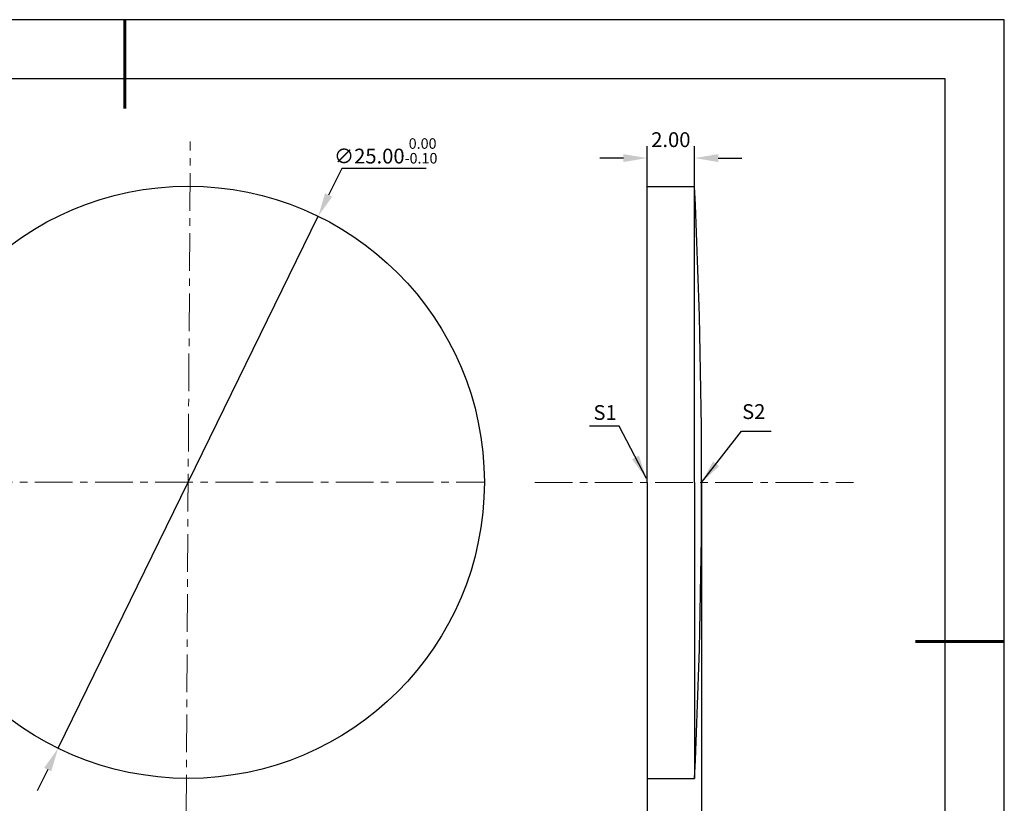
# Model space of a CAD drawing. Units: millimetres. Extents: x 0 to 297, y -2 to 208.
# Drawn here: x 130 to 297, y 76 to 208 of the extents above; entities that cross this region are included whole.
import ezdxf

# ---------------------------------------------------------------- set-up
doc = ezdxf.new("R2010")
doc.units = ezdxf.units.MM
doc.header["$PDSIZE"] = -1
doc.linetypes.add('CENTER', pattern=[10.16, 6.35, -1.27, 1.27, -1.27])
doc.layers.add('1轮廓实线层', color=7, linetype='Continuous')
doc.layers.add('细实线层', color=7, linetype='Continuous')
for name, color, linetype, lineweight in [('3中心线层', 1, 'CENTER', 9), ('7标注层', 4, 'Continuous', 5), ('粗实线层', 7, 'Continuous', 25)]:
    doc.layers.add(name, color=color, linetype=linetype, lineweight=lineweight)
doc.styles.add('TH-GBD2M', font='calibri.ttf', dxfattribs={"width": 0.8, "height": 2.5})
doc.dimstyles.new('TH-GBD2M', dxfattribs={"dimtxt": 2.5, "dimasz": 4, "dimexe": 2, "dimexo": 0, "dimgap": 1.5, "dimtad": 1, "dimlfac": 0.25, "dimzin": 1, "dimdsep": 46, "dimtxsty": 'TH-GBD2M', "dimcen": 0, "dimclrd": 4, "dimclre": 4, "dimclrt": 3, "dimadec": 0, "dimazin": 1, "dimtfac": 1, "dimtofl": 0, "dimtmove": 0, "dimatfit": 3, "dimfxl": 1, "dimtolj": 1, "dimtzin": 0, "dimarcsym": 0})
doc.dimstyles.new('透镜标注', dxfattribs={"dimtxt": 2.5, "dimasz": 4, "dimexe": 1.25, "dimexo": 0.625, "dimtad": 1, "dimtoh": 1, "dimlfac": 0.25, "dimzin": 1, "dimdsep": 46, "dimtxsty": 'TH-GBD2M', "dimcen": 2.5, "dimadec": 0, "dimazin": 0, "dimtm": 1e-09, "dimtfac": 1, "dimtmove": 0, "dimatfit": 3, "dimfxl": 1, "dimtzin": 0, "dimarcsym": 0})

# ---------------------------------------------------------------- blocks, each defined once
blk = doc.blocks.new('*X5')
at = {"layer": '粗实线层', "lineweight": 60}
for p, q in [((0, 105), (0, 90)), ((148.5, 0), (133.5, 0))]:
    blk.add_line(p, q, dxfattribs=at)
at = {"layer": '粗实线层'}
for p, q in [((138.5, 95), (-138.5, 95)), ((138.5, -95), (138.5, 95))]:
    blk.add_line(p, q, dxfattribs=at)
at = {"layer": '细实线层'}
for p, q in [((148.5, 105), (-148.5, 105)), ((148.5, -105), (148.5, 105))]:
    blk.add_line(p, q, dxfattribs=at)
blk = doc.blocks.new('*D9')
at = {"layer": '7标注层', "color": 0, "lineweight": -2, "transparency": 16777216}
for p, q in [((184.73, 183.08), (182.53, 178.59)), ((198.97, 183.08), (184.73, 183.08)), ((136.86, 85.16), (180.77, 175)), ((135.1, 81.56), (133.34, 77.97))]:
    blk.add_line(p, q, dxfattribs=at)
at = {"layer": '7标注层', "color": 0, "transparency": 16777216}
for points in [[(181.93, 178.88), (183.13, 178.3), (180.77, 175)], [(134.5, 81.86), (135.7, 81.27), (136.86, 85.16)]]:
    blk.add_solid(points, dxfattribs=at)
at = {"layer": 'Defpoints', "color": 0, "transparency": 16777216}
for p in [(180.77, 175), (136.86, 85.16)]:
    blk.add_point(p, dxfattribs=at)
at = {"layer": '7标注层', "color": 0, "transparency": 16777216, "insert": (192.16, 186.04), "char_height": 2.5, "attachment_point": 5, "style": 'TH-GBD2M'}
blk.add_mtext('∅25.00{}{\\H0.71x;\\C3;\\S 0.00^ -0.10;}', dxfattribs=at)
blk = doc.blocks.new('*D10')
at = {"layer": '7标注层', "color": 4, "lineweight": -2, "transparency": 16777216}
for p, q in [((236.3, 180.04), (236.3, 186.83)), ((244.3, 180.04), (244.3, 186.83)), ((232.3, 184.83), (228.3, 184.83)), ((248.3, 184.83), (252.3, 184.83))]:
    blk.add_line(p, q, dxfattribs=at)
at = {"layer": '7标注层', "color": 4, "transparency": 16777216}
for points in [[(232.3, 185.49), (232.3, 184.16), (236.3, 184.83)], [(248.3, 185.49), (248.3, 184.16), (244.3, 184.83)]]:
    blk.add_solid(points, dxfattribs=at)
at = {"layer": 'Defpoints', "color": 0, "transparency": 16777216}
for p in [(244.3, 184.83), (236.3, 180.04), (244.3, 180.04)]:
    blk.add_point(p, dxfattribs=at)
at = {"layer": '7标注层', "color": 3, "transparency": 16777216, "insert": (240.3, 187.61), "char_height": 2.5, "attachment_point": 5, "style": 'TH-GBD2M'}
blk.add_mtext('2.00', dxfattribs=at)
blk = doc.blocks.new('*D12')
at = {"layer": '7标注层', "color": 4, "lineweight": -2, "transparency": 16777216}
for p, q in [((245.5, 130.04), (245.5, 65.67)), ((236.3, 80.04), (236.3, 65.67)), ((232.3, 67.67), (228.3, 67.67)), ((249.5, 67.67), (268.96, 67.67))]:
    blk.add_line(p, q, dxfattribs=at)
at = {"layer": '7标注层', "color": 4, "transparency": 16777216}
for points in [[(232.3, 68.33), (232.3, 67), (236.3, 67.67)], [(249.5, 68.33), (249.5, 67), (245.5, 67.67)]]:
    blk.add_solid(points, dxfattribs=at)
at = {"layer": 'Defpoints', "color": 0, "transparency": 16777216}
for p in [(245.5, 130.04), (236.3, 80.04), (245.5, 67.67)]:
    blk.add_point(p, dxfattribs=at)
at = {"layer": '7标注层', "color": 3, "transparency": 16777216, "insert": (261.23, 70.45), "char_height": 2.5, "attachment_point": 5, "style": 'TH-GBD2M'}
blk.add_mtext('2.30%%p0.20', dxfattribs=at)

msp = doc.modelspace()

# ---------------------------------------------------------------- linework, layer by layer
at = {"layer": '1轮廓实线层'}
for p, q in [((236.299, 130.042), (236.299, 180.042)), ((236.299, 180.042), (244.299, 180.042)), ((244.299, 130.042), (244.299, 180.042)), ((236.299, 130.042), (236.299, 80.042)), ((244.299, 130.042), (244.299, 80.042)), ((236.299, 80.042), (244.299, 80.042))]:
    msp.add_line(p, q, dxfattribs=at)
msp.add_circle((158.815, 130.077), 50, dxfattribs=at)
msp.add_arc((-796.767, 130.042), 1042.267, 357.25033, 2.74967, dxfattribs=at)
at = {"layer": '3中心线层', "color": 1}
for p, q in [((158.403, 64.183), (159.175, 187.633)), ((102.468, 130.11), (208.815, 130.077))]:
    msp.add_line(p, q, dxfattribs=at)
at = {"layer": '3中心线层'}
msp.add_line((217.331, 130.042), (271.114, 130.042), dxfattribs=at)

# ---------------------------------------------------------------- block references
at = {"layer": '粗实线层'}
msp.add_blockref('*X5', (148.097, 103.194), dxfattribs=at)

# ---------------------------------------------------------------- texts
at = {"layer": '7标注层', "color": 3, "char_height": 2.5, "attachment_point": 5, "style": 'TH-GBD2M'}
for s, insert in [('\\A1;S1', (229.199, 141.864)), ('\\A1;S2', (254.295, 142.015))]:
    msp.add_mtext(s, dxfattribs=dict(at, insert=insert))

# ---------------------------------------------------------------- dimensions: what is measured, and where the dimension line sits
at = {"layer": '7标注层'}
dim = msp.add_diameter_dim_2p(p1=(136.856, 85.157), p2=(180.775, 174.997), text='<>{}{\\H0.71x;\\C3;\\S 0.00^ -0.10;}', dimstyle='透镜标注', override={"dimtm": 0.1}, dxfattribs=at)
dim.commit()
dim.dimension.update_dxf_attribs({"geometry": '*D9', "text_midpoint": (192.162, 183.082), "dimtype": 163})
dim = msp.add_linear_dim(base=(244.299, 184.827), p1=(236.299, 180.042), p2=(244.299, 180.042), dimstyle='TH-GBD2M', override={"dimtolj": 0, "dimtzin": 8}, dxfattribs=at)
dim.commit()
dim.dimension.update_dxf_attribs({"geometry": '*D10', "text_midpoint": (240.299, 184.827), "dimtype": 160})
dim = msp.add_linear_dim(base=(245.499, 67.667), p1=(236.299, 80.042), p2=(245.499, 130.042), text='<>%%p0.20', dimstyle='TH-GBD2M', override={"dimtol": 0, "dimlim": 0, "dimtp": 0, "dimtm": 0, "dimtfac": 1, "dimtdec": 2, "dimtolj": 0, "dimtzin": 8}, dxfattribs=at)
dim.commit()
dim.dimension.update_dxf_attribs({"geometry": '*D12', "text_midpoint": (261.228, 70.448)})

# ---------------------------------------------------------------- leaders
for points in [[(236.166, 130.74), (231.6, 139.541), (226.575, 139.541)], [(245.499, 130.042), (252.208, 138.732), (257.233, 138.732)]]:
    msp.add_leader(points, dimstyle='TH-GBD2M', override={"dimgap": 1.5, "dimtad": 0, "dimtxsty": 'TH-GBD2M'}, dxfattribs=at)

doc.saveas('drawing.dxf')
